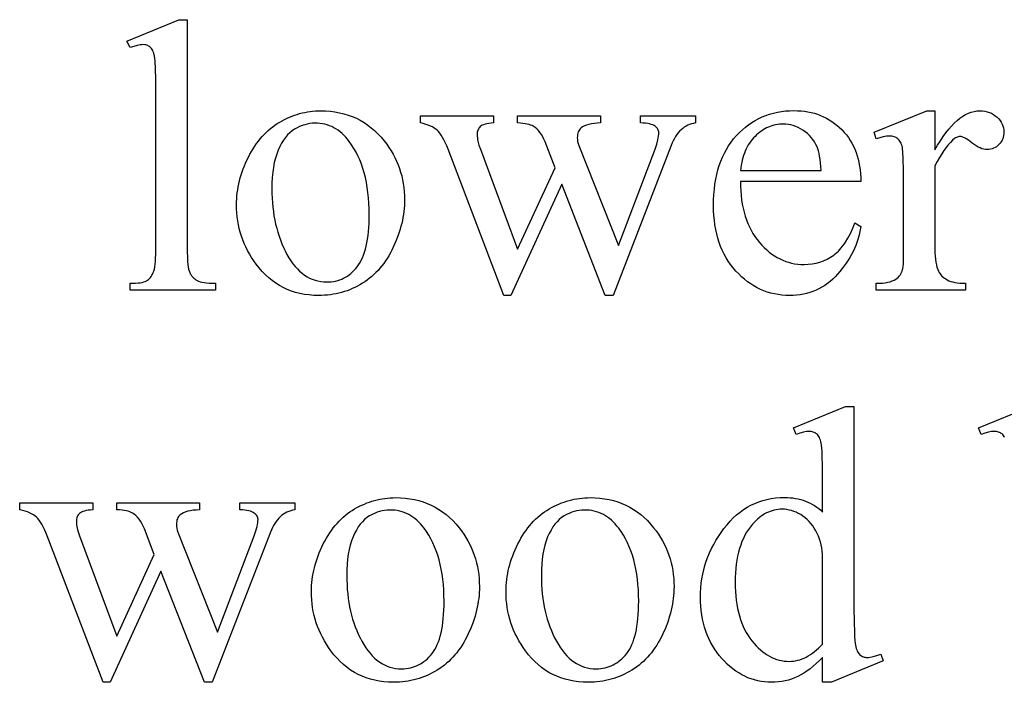
# Model space of a CAD drawing. Extents: x 2 to 220, y 0 to 66.
# Drawn here: x 144 to 148, y 61 to 64 of the extents above; entities that cross this region are included whole.
import ezdxf

# ---------------------------------------------------------------- set-up
doc = ezdxf.new("R2010")
doc.units = 0
doc.layers.get('0').update_dxf_attribs({"linetype": 'CONTINUOUS'})

msp = doc.modelspace()

# ---------------------------------------------------------------- linework, layer by layer
for points in [[(144.5443, 63.7999), (144.5443, 62.9634), (144.5448, 62.9363), (144.5455, 62.9246), (144.5464, 62.9141), (144.5476, 62.905), (144.5491, 62.897), (144.5508, 62.8903), (144.5529, 62.8849), (144.5552, 62.8802), (144.5577, 62.8758), (144.5606, 62.8717), (144.5638, 62.8679), (144.5673, 62.8644), (144.571, 62.8612), (144.575, 62.8583), (144.5794, 62.8556), (144.5843, 62.8533), (144.5903, 62.8512), (144.5972, 62.8495), (144.605, 62.8481), (144.6138, 62.847), (144.6236, 62.8463), (144.6344, 62.8458), (144.6462, 62.8456), (144.6462, 62.8208), (144.337, 62.8208), (144.337, 62.8456), (144.3474, 62.8458), (144.357, 62.8462), (144.3657, 62.8469), (144.3735, 62.8479), (144.3805, 62.8491), (144.3866, 62.8507), (144.3918, 62.8525), (144.3962, 62.8546), (144.4001, 62.857), (144.4037, 62.8598), (144.4071, 62.8629), (144.4103, 62.8665), (144.4133, 62.8703), (144.4161, 62.8746), (144.4187, 62.8792), (144.421, 62.8842), (144.4231, 62.8899), (144.4249, 62.8969), (144.4265, 62.905), (144.4277, 62.9143), (144.4287, 62.9248), (144.4294, 62.9365), (144.4298, 62.9493), (144.43, 62.9634), (144.43, 63.5362), (144.4297, 63.5844), (144.4288, 63.6224), (144.4273, 63.65), (144.4263, 63.66), (144.4251, 63.6674), (144.4224, 63.6786), (144.4207, 63.6835), (144.4189, 63.6879), (144.4168, 63.6919), (144.4146, 63.6953), (144.4122, 63.6983), (144.4097, 63.7008), (144.4069, 63.7029), (144.404, 63.7047), (144.4008, 63.7062), (144.3975, 63.7075), (144.394, 63.7084), (144.3904, 63.7091), (144.3825, 63.7097), (144.3778, 63.7095), (144.3729, 63.709), (144.3621, 63.707), (144.3502, 63.7035), (144.337, 63.6987), (144.3253, 63.7228), (144.5133, 63.7999)], [(145.0276, 63.4701), (145.0453, 63.4697), (145.0625, 63.4684), (145.0793, 63.4663), (145.0957, 63.4633), (145.1116, 63.4595), (145.1271, 63.4548), (145.1421, 63.4493), (145.1567, 63.4429), (145.1708, 63.4357), (145.1845, 63.4276), (145.1978, 63.4187), (145.2106, 63.4089), (145.223, 63.3983), (145.235, 63.3868), (145.2465, 63.3745), (145.2575, 63.3613), (145.2665, 63.3496), (145.2748, 63.3377), (145.2826, 63.3255), (145.2898, 63.3131), (145.2964, 63.3005), (145.3024, 63.2877), (145.3079, 63.2747), (145.3128, 63.2615), (145.3171, 63.248), (145.3209, 63.2344), (145.324, 63.2205), (145.3266, 63.2064), (145.3286, 63.1921), (145.3301, 63.1776), (145.3309, 63.1628), (145.3312, 63.1479), (145.3311, 63.1373), (145.3306, 63.1267), (145.3298, 63.1161), (145.3287, 63.1054), (145.3272, 63.0948), (145.3255, 63.0841), (145.3234, 63.0734), (145.3211, 63.0627), (145.3184, 63.052), (145.3153, 63.0412), (145.3084, 63.0197), (145.3001, 62.9981), (145.2906, 62.9764), (145.2854, 62.9658), (145.28, 62.9554), (145.2743, 62.9454), (145.2684, 62.9357), (145.2622, 62.9264), (145.2558, 62.9174), (145.2492, 62.9087), (145.2423, 62.9004), (145.2352, 62.8924), (145.2278, 62.8847), (145.2203, 62.8773), (145.2124, 62.8703), (145.2044, 62.8637), (145.196, 62.8573), (145.1875, 62.8513), (145.1787, 62.8456), (145.1697, 62.8403), (145.1606, 62.8353), (145.1514, 62.8307), (145.1421, 62.8264), (145.1326, 62.8224), (145.123, 62.8188), (145.1133, 62.8155), (145.1034, 62.8126), (145.0934, 62.81), (145.0833, 62.8078), (145.0731, 62.8059), (145.0627, 62.8043), (145.0522, 62.8031), (145.0416, 62.8023), (145.0309, 62.8017), (145.02, 62.8016), (145.0024, 62.802), (144.9853, 62.8033), (144.9686, 62.8056), (144.9524, 62.8087), (144.9367, 62.8127), (144.9214, 62.8175), (144.9065, 62.8233), (144.8921, 62.83), (144.8782, 62.8375), (144.8647, 62.8459), (144.8517, 62.8553), (144.8392, 62.8655), (144.8271, 62.8766), (144.8154, 62.8885), (144.8042, 62.9014), (144.7935, 62.9152), (144.7849, 62.9272), (144.7769, 62.9395), (144.7694, 62.9519), (144.7625, 62.9645), (144.7561, 62.9773), (144.7503, 62.9902), (144.745, 63.0034), (144.7403, 63.0167), (144.7362, 63.0302), (144.7326, 63.0439), (144.7295, 63.0578), (144.727, 63.0719), (144.7251, 63.0861), (144.7237, 63.1006), (144.7229, 63.1152), (144.7226, 63.13), (144.7227, 63.1408), (144.7233, 63.1517), (144.7241, 63.1625), (144.7253, 63.1733), (144.7268, 63.1841), (144.7286, 63.1949), (144.7308, 63.2057), (144.7333, 63.2165), (144.7362, 63.2273), (144.7394, 63.238), (144.7429, 63.2488), (144.7468, 63.2595), (144.751, 63.2703), (144.7555, 63.281), (144.7604, 63.2917), (144.7656, 63.3025), (144.7711, 63.313), (144.7768, 63.3232), (144.7827, 63.333), (144.7888, 63.3425), (144.7952, 63.3517), (144.8017, 63.3605), (144.8085, 63.3689), (144.8154, 63.377), (144.8226, 63.3847), (144.83, 63.3921), (144.8376, 63.3992), (144.8455, 63.4059), (144.8535, 63.4122), (144.8617, 63.4182), (144.8702, 63.4238), (144.8789, 63.4291), (144.8877, 63.4341), (144.8966, 63.4387), (144.9055, 63.4431), (144.9145, 63.4471), (144.9236, 63.4507), (144.9327, 63.4541), (144.9419, 63.4571), (144.9512, 63.4599), (144.9605, 63.4623), (144.9699, 63.4643), (144.9793, 63.4661), (144.9889, 63.4675), (144.9984, 63.4687), (145.0081, 63.4695), (145.0178, 63.4699)], [(146.5485, 63.214), (146.5487, 63.1967), (146.5494, 63.1798), (146.5507, 63.1634), (146.5525, 63.1475), (146.5549, 63.1321), (146.5578, 63.1172), (146.5612, 63.1027), (146.5652, 63.0887), (146.5697, 63.0751), (146.5748, 63.0621), (146.5804, 63.0495), (146.5866, 63.0374), (146.5933, 63.0257), (146.6005, 63.0146), (146.6083, 63.0039), (146.6167, 62.9937), (146.6254, 62.984), (146.6342, 62.9749), (146.6433, 62.9665), (146.6526, 62.9587), (146.662, 62.9515), (146.6717, 62.945), (146.6815, 62.9391), (146.6915, 62.9338), (146.7017, 62.9291), (146.7121, 62.925), (146.7227, 62.9216), (146.7335, 62.9188), (146.7444, 62.9166), (146.7556, 62.915), (146.7669, 62.9141), (146.7785, 62.9138), (146.7937, 62.9143), (146.8084, 62.9159), (146.8227, 62.9186), (146.8364, 62.9223), (146.8496, 62.9271), (146.8623, 62.933), (146.8745, 62.9399), (146.8862, 62.9479), (146.8919, 62.9523), (146.8974, 62.9572), (146.9029, 62.9624), (146.9082, 62.9679), (146.9134, 62.9739), (146.9185, 62.9803), (146.9234, 62.987), (146.9283, 62.9941), (146.9377, 63.0094), (146.9466, 63.0263), (146.955, 63.0447), (146.963, 63.0646), (146.9843, 63.0508), (146.9823, 63.0391), (146.9798, 63.0275), (146.977, 63.016), (146.9736, 63.0047), (146.9699, 62.9935), (146.9657, 62.9824), (146.9611, 62.9715), (146.9561, 62.9607), (146.9506, 62.95), (146.9447, 62.9395), (146.9384, 62.9291), (146.9316, 62.9188), (146.9245, 62.9087), (146.9168, 62.8987), (146.9088, 62.8888), (146.9003, 62.879), (146.8915, 62.8696), (146.8824, 62.8609), (146.873, 62.8527), (146.8634, 62.8451), (146.8534, 62.8382), (146.8432, 62.8318), (146.8327, 62.8261), (146.822, 62.8209), (146.811, 62.8164), (146.7997, 62.8125), (146.7881, 62.8091), (146.7763, 62.8064), (146.7641, 62.8043), (146.7517, 62.8028), (146.7391, 62.8019), (146.7261, 62.8016), (146.7121, 62.8019), (146.6982, 62.803), (146.6847, 62.8047), (146.6714, 62.8071), (146.6583, 62.8102), (146.6455, 62.814), (146.633, 62.8185), (146.6207, 62.8237), (146.6087, 62.8296), (146.5969, 62.8361), (146.5854, 62.8434), (146.5741, 62.8513), (146.5631, 62.86), (146.5524, 62.8693), (146.5419, 62.8793), (146.5316, 62.89), (146.5218, 62.9013), (146.5127, 62.9131), (146.5041, 62.9254), (146.4962, 62.9381), (146.489, 62.9513), (146.4823, 62.965), (146.4763, 62.9791), (146.4709, 62.9937), (146.4662, 63.0089), (146.4621, 63.0244), (146.4586, 63.0405), (146.4558, 63.057), (146.4536, 63.074), (146.452, 63.0915), (146.451, 63.1095), (146.4507, 63.1279), (146.451, 63.1479), (146.452, 63.1673), (146.4536, 63.1861), (146.4559, 63.2044), (146.4588, 63.2221), (146.4624, 63.2392), (146.4666, 63.2559), (146.4715, 63.2719), (146.477, 63.2874), (146.4831, 63.3023), (146.4899, 63.3167), (146.4974, 63.3305), (146.5055, 63.3438), (146.5142, 63.3565), (146.5236, 63.3687), (146.5337, 63.3803), (146.5442, 63.3912), (146.5551, 63.4015), (146.5663, 63.411), (146.5778, 63.4199), (146.5897, 63.428), (146.6019, 63.4354), (146.6144, 63.4421), (146.6272, 63.4482), (146.6404, 63.4535), (146.6539, 63.4581), (146.6678, 63.462), (146.682, 63.4651), (146.6965, 63.4676), (146.7113, 63.4694), (146.7265, 63.4704), (146.742, 63.4708), (146.7551, 63.4705), (146.7679, 63.4697), (146.7804, 63.4683), (146.7926, 63.4664), (146.8045, 63.464), (146.8162, 63.461), (146.8275, 63.4574), (146.8385, 63.4533), (146.8493, 63.4487), (146.8597, 63.4435), (146.8699, 63.4378), (146.8797, 63.4315), (146.8893, 63.4247), (146.8985, 63.4173), (146.9075, 63.4094), (146.9162, 63.4009), (146.9244, 63.392), (146.9321, 63.3827), (146.9393, 63.373), (146.946, 63.363), (146.9521, 63.3526), (146.9577, 63.3419), (146.9627, 63.3307), (146.9673, 63.3192), (146.9713, 63.3074), (146.9747, 63.2951), (146.9777, 63.2825), (146.9801, 63.2696), (146.9819, 63.2562), (146.9832, 63.2425), (146.984, 63.2284), (146.9843, 63.214)], [(147.2528, 63.4701), (147.2528, 63.3283), (147.2627, 63.3454), (147.2727, 63.3615), (147.2827, 63.3765), (147.2927, 63.3903), (147.3027, 63.4031), (147.3128, 63.4147), (147.3229, 63.4252), (147.333, 63.4346), (147.3432, 63.443), (147.3534, 63.4502), (147.3637, 63.4563), (147.3739, 63.4612), (147.3842, 63.4651), (147.3946, 63.4679), (147.4049, 63.4696), (147.4153, 63.4701), (147.4246, 63.4697), (147.4334, 63.4687), (147.4419, 63.4669), (147.4499, 63.4643), (147.4575, 63.4611), (147.4648, 63.4571), (147.4716, 63.4524), (147.478, 63.447), (147.4838, 63.4412), (147.4888, 63.4351), (147.4931, 63.4287), (147.4966, 63.4222), (147.4993, 63.4154), (147.5012, 63.4084), (147.5024, 63.4011), (147.5028, 63.3937), (147.5025, 63.3871), (147.5016, 63.3808), (147.5002, 63.3747), (147.4983, 63.3689), (147.4958, 63.3633), (147.4927, 63.3581), (147.4891, 63.353), (147.4849, 63.3482), (147.4803, 63.3439), (147.4755, 63.3401), (147.4705, 63.3369), (147.4652, 63.3343), (147.4598, 63.3323), (147.4541, 63.3308), (147.4483, 63.3299), (147.4422, 63.3297), (147.4361, 63.33), (147.4298, 63.3311), (147.4233, 63.333), (147.4166, 63.3356), (147.4098, 63.3389), (147.4027, 63.343), (147.3955, 63.3478), (147.3881, 63.3534), (147.3809, 63.359), (147.3741, 63.3638), (147.3678, 63.3679), (147.362, 63.3712), (147.3567, 63.3738), (147.3519, 63.3757), (147.3476, 63.3768), (147.3437, 63.3772), (147.3406, 63.3769), (147.3374, 63.3763), (147.3341, 63.3752), (147.3308, 63.3737), (147.3274, 63.3718), (147.324, 63.3694), (147.3169, 63.3634), (147.3091, 63.3558), (147.3012, 63.347), (147.2933, 63.3371), (147.2854, 63.326), (147.2773, 63.3138), (147.2692, 63.3005), (147.2611, 63.286), (147.2528, 63.2704), (147.2528, 62.9682), (147.253, 62.9555), (147.2536, 62.9436), (147.2547, 62.9325), (147.2561, 62.9222), (147.2579, 62.9127), (147.2602, 62.904), (147.2628, 62.8961), (147.2659, 62.889), (147.2684, 62.8845), (147.2712, 62.8801), (147.2746, 62.8759), (147.2783, 62.872), (147.2825, 62.8682), (147.2871, 62.8646), (147.2921, 62.8612), (147.2976, 62.858), (147.3036, 62.8551), (147.3102, 62.8526), (147.3174, 62.8505), (147.3253, 62.8487), (147.3338, 62.8474), (147.3429, 62.8464), (147.3526, 62.8458), (147.363, 62.8456), (147.363, 62.8208), (147.0401, 62.8208), (147.0401, 62.8456), (147.0517, 62.8459), (147.0626, 62.8466), (147.0727, 62.8478), (147.0821, 62.8494), (147.0906, 62.8515), (147.0984, 62.8542), (147.1054, 62.8572), (147.1117, 62.8608), (147.1158, 62.8637), (147.1196, 62.8671), (147.1231, 62.8709), (147.1263, 62.8751), (147.1292, 62.8797), (147.1317, 62.8847), (147.1339, 62.8901), (147.1358, 62.8959), (147.1366, 62.8995), (147.1373, 62.9045), (147.1384, 62.9184), (147.139, 62.9378), (147.1392, 62.9627), (147.1392, 63.2071), (147.1389, 63.2566), (147.1381, 63.295), (147.1367, 63.3222), (147.1358, 63.3316), (147.1348, 63.3383), (147.1335, 63.3433), (147.132, 63.348), (147.1303, 63.3524), (147.1284, 63.3564), (147.1262, 63.3601), (147.1238, 63.3634), (147.1211, 63.3663), (147.1182, 63.3689), (147.1151, 63.3712), (147.1118, 63.3731), (147.1084, 63.3748), (147.1047, 63.3761), (147.1009, 63.3772), (147.0969, 63.3779), (147.0927, 63.3784), (147.0883, 63.3785), (147.0829, 63.3784), (147.0773, 63.3779), (147.0656, 63.376), (147.0532, 63.3727), (147.0401, 63.3682), (147.0332, 63.393), (147.2239, 63.4701)], [(145.0062, 63.4254), (144.9971, 63.425), (144.988, 63.424), (144.9788, 63.4223), (144.9697, 63.4199), (144.9605, 63.4169), (144.9513, 63.4132), (144.9421, 63.4087), (144.9329, 63.4037), (144.9239, 63.3977), (144.9154, 63.3908), (144.9073, 63.3828), (144.8996, 63.3738), (144.8924, 63.3638), (144.8856, 63.3527), (144.8793, 63.3407), (144.8734, 63.3276), (144.868, 63.3135), (144.8634, 63.2985), (144.8595, 63.2824), (144.8563, 63.2654), (144.8538, 63.2475), (144.8521, 63.2286), (144.851, 63.2087), (144.8506, 63.1878), (144.8509, 63.1708), (144.8515, 63.154), (144.8526, 63.1375), (144.8541, 63.1213), (144.856, 63.1055), (144.8583, 63.0899), (144.8611, 63.0746), (144.8643, 63.0596), (144.868, 63.0449), (144.872, 63.0305), (144.8765, 63.0164), (144.8814, 63.0026), (144.8868, 62.9891), (144.8925, 62.9758), (144.8987, 62.9629), (144.9054, 62.9503), (144.9124, 62.9382), (144.9196, 62.9269), (144.9271, 62.9164), (144.9349, 62.9066), (144.943, 62.8976), (144.9513, 62.8894), (144.9599, 62.882), (144.9688, 62.8754), (144.978, 62.8696), (144.9874, 62.8645), (144.9971, 62.8602), (145.007, 62.8567), (145.0173, 62.854), (145.0278, 62.852), (145.0386, 62.8508), (145.0496, 62.8505), (145.0579, 62.8507), (145.0659, 62.8513), (145.0738, 62.8524), (145.0815, 62.8539), (145.0891, 62.8558), (145.0964, 62.8582), (145.1036, 62.861), (145.1106, 62.8642), (145.1173, 62.8679), (145.124, 62.872), (145.1304, 62.8765), (145.1366, 62.8814), (145.1427, 62.8868), (145.1486, 62.8926), (145.1543, 62.8989), (145.1598, 62.9055), (145.165, 62.9127), (145.1699, 62.9205), (145.1745, 62.929), (145.1788, 62.938), (145.1827, 62.9477), (145.1862, 62.958), (145.1894, 62.9689), (145.1923, 62.9804), (145.1949, 62.9926), (145.1971, 63.0053), (145.1989, 63.0187), (145.2004, 63.0327), (145.2016, 63.0473), (145.2025, 63.0625), (145.203, 63.0784), (145.2032, 63.0949), (145.2029, 63.1156), (145.202, 63.1358), (145.2006, 63.1554), (145.1986, 63.1744), (145.1961, 63.1929), (145.193, 63.2108), (145.1893, 63.2282), (145.1851, 63.245), (145.1803, 63.2612), (145.1749, 63.2769), (145.169, 63.292), (145.1625, 63.3066), (145.1554, 63.3206), (145.1478, 63.334), (145.1396, 63.3469), (145.1309, 63.3593), (145.1246, 63.3673), (145.1182, 63.3747), (145.1116, 63.3817), (145.1047, 63.3882), (145.0977, 63.3941), (145.0904, 63.3995), (145.0829, 63.4044), (145.0753, 63.4088), (145.0674, 63.4127), (145.0593, 63.4161), (145.051, 63.4189), (145.0424, 63.4212), (145.0337, 63.423), (145.0248, 63.4243), (145.0156, 63.4251)], [(145.3891, 63.4515), (145.6534, 63.4515), (145.6534, 63.426), (145.6447, 63.4252), (145.6368, 63.4242), (145.6296, 63.4229), (145.6232, 63.4214), (145.6176, 63.4196), (145.6128, 63.4177), (145.6088, 63.4154), (145.6056, 63.413), (145.6029, 63.4102), (145.6006, 63.4072), (145.5987, 63.404), (145.5971, 63.4004), (145.5958, 63.3966), (145.5949, 63.3924), (145.5944, 63.388), (145.5942, 63.3834), (145.5944, 63.3779), (145.595, 63.3721), (145.5959, 63.3661), (145.5972, 63.3598), (145.6008, 63.3463), (145.6059, 63.3317), (145.7409, 62.9689), (145.8765, 63.2642), (145.8407, 63.3572), (145.8364, 63.3671), (145.8318, 63.3763), (145.8269, 63.3846), (145.8216, 63.3921), (145.816, 63.3989), (145.8101, 63.4048), (145.8039, 63.41), (145.7973, 63.4143), (145.7931, 63.4166), (145.7881, 63.4187), (145.7823, 63.4205), (145.7756, 63.4221), (145.7682, 63.4234), (145.7599, 63.4245), (145.7508, 63.4254), (145.7409, 63.426), (145.7409, 63.4515), (146.0411, 63.4515), (146.0411, 63.426), (146.0291, 63.4253), (146.0181, 63.4241), (146.008, 63.4226), (145.9987, 63.4205), (145.9904, 63.4181), (145.983, 63.4152), (145.9765, 63.4119), (145.9708, 63.4081), (145.9676, 63.4052), (145.9648, 63.4018), (145.9624, 63.398), (145.9605, 63.3939), (145.959, 63.3893), (145.9579, 63.3843), (145.9573, 63.3788), (145.9571, 63.373), (145.9574, 63.3661), (145.9584, 63.3591), (145.9602, 63.352), (145.9626, 63.3448), (146.1058, 62.9826), (146.2387, 63.3317), (146.2447, 63.3494), (146.249, 63.3651), (146.2505, 63.3723), (146.2516, 63.379), (146.2522, 63.3852), (146.2524, 63.3909), (146.2522, 63.3942), (146.2516, 63.3973), (146.2505, 63.4004), (146.2491, 63.4033), (146.2472, 63.4062), (146.2449, 63.409), (146.2422, 63.4117), (146.239, 63.4143), (146.2352, 63.4168), (146.2307, 63.4189), (146.2253, 63.4208), (146.2191, 63.4224), (146.2121, 63.4238), (146.2043, 63.4248), (146.1957, 63.4256), (146.1863, 63.426), (146.1863, 63.4515), (146.3853, 63.4515), (146.3853, 63.426), (146.378, 63.4247), (146.3708, 63.4228), (146.364, 63.4205), (146.3573, 63.4176), (146.351, 63.4143), (146.3448, 63.4104), (146.339, 63.4061), (146.3333, 63.4013), (146.3279, 63.3959), (146.3228, 63.3901), (146.3179, 63.3838), (146.3133, 63.377), (146.3089, 63.3697), (146.3047, 63.3619), (146.3008, 63.3536), (146.2972, 63.3448), (146.0865, 62.8016), (146.0583, 62.8016), (145.9006, 63.2043), (145.7168, 62.8016), (145.6913, 62.8016), (145.4889, 63.3317), (145.4839, 63.3438), (145.4789, 63.3548), (145.474, 63.3648), (145.4691, 63.3738), (145.4642, 63.3818), (145.4593, 63.3887), (145.4545, 63.3946), (145.4496, 63.3995), (145.4445, 63.4038), (145.4386, 63.4078), (145.4321, 63.4115), (145.4249, 63.4149), (145.4169, 63.4181), (145.4083, 63.421), (145.399, 63.4237), (145.3891, 63.426)], [(146.5485, 63.2539), (146.8404, 63.2539), (146.8394, 63.2685), (146.8382, 63.282), (146.8368, 63.2943), (146.8351, 63.3056), (146.8332, 63.3157), (146.831, 63.3247), (146.8286, 63.3325), (146.826, 63.3393), (146.8214, 63.3487), (146.8163, 63.3575), (146.8107, 63.3659), (146.8045, 63.3737), (146.7979, 63.381), (146.7907, 63.3878), (146.7829, 63.3941), (146.7747, 63.3999), (146.7661, 63.405), (146.7574, 63.4095), (146.7487, 63.4133), (146.7398, 63.4164), (146.7309, 63.4188), (146.7218, 63.4205), (146.7127, 63.4216), (146.7034, 63.4219), (146.6963, 63.4217), (146.6893, 63.4212), (146.6824, 63.4203), (146.6756, 63.4191), (146.6689, 63.4176), (146.6622, 63.4157), (146.6557, 63.4134), (146.6493, 63.4108), (146.6429, 63.4079), (146.6367, 63.4046), (146.6305, 63.4009), (146.6245, 63.3969), (146.6185, 63.3926), (146.6126, 63.3879), (146.6068, 63.3829), (146.6012, 63.3775), (146.5957, 63.3718), (146.5905, 63.3659), (146.5856, 63.3596), (146.581, 63.3531), (146.5766, 63.3464), (146.5726, 63.3393), (146.5689, 63.332), (146.5654, 63.3244), (146.5623, 63.3165), (146.5594, 63.3084), (146.5569, 63.3), (146.5546, 63.2913), (146.5527, 63.2824), (146.551, 63.2732), (146.5496, 63.2637)], [(146.8459, 61.4913), (146.8344, 61.4797), (146.823, 61.4689), (146.8116, 61.459), (146.8003, 61.4499), (146.7891, 61.4417), (146.7779, 61.4343), (146.7668, 61.4278), (146.7557, 61.4222), (146.7446, 61.4172), (146.7333, 61.413), (146.7217, 61.4094), (146.7099, 61.4064), (146.698, 61.4041), (146.6858, 61.4025), (146.6733, 61.4015), (146.6607, 61.4012), (146.6479, 61.4015), (146.6353, 61.4025), (146.6229, 61.4042), (146.6107, 61.4066), (146.5987, 61.4096), (146.5869, 61.4133), (146.5754, 61.4177), (146.564, 61.4228), (146.5528, 61.4285), (146.5418, 61.4349), (146.5311, 61.442), (146.5205, 61.4498), (146.5102, 61.4582), (146.5, 61.4673), (146.4901, 61.4771), (146.4803, 61.4876), (146.471, 61.4986), (146.4623, 61.5099), (146.4541, 61.5217), (146.4466, 61.5338), (146.4397, 61.5464), (146.4333, 61.5593), (146.4276, 61.5726), (146.4225, 61.5863), (146.418, 61.6003), (146.4141, 61.6148), (146.4107, 61.6296), (146.408, 61.6449), (146.4059, 61.6605), (146.4044, 61.6765), (146.4035, 61.6928), (146.4032, 61.7096), (146.4036, 61.7265), (146.4046, 61.7431), (146.4062, 61.7597), (146.4086, 61.776), (146.4116, 61.7921), (146.4152, 61.8081), (146.4196, 61.8239), (146.4246, 61.8395), (146.4302, 61.8549), (146.4366, 61.8701), (146.4436, 61.8852), (146.4512, 61.9001), (146.4596, 61.9148), (146.4686, 61.9293), (146.4783, 61.9436), (146.4886, 61.9578), (146.4995, 61.9714), (146.5107, 61.9842), (146.5223, 61.9961), (146.5343, 62.0071), (146.5467, 62.0172), (146.5595, 62.0264), (146.5727, 62.0348), (146.5862, 62.0422), (146.6001, 62.0488), (146.6144, 62.0545), (146.6291, 62.0594), (146.6442, 62.0633), (146.6596, 62.0664), (146.6754, 62.0686), (146.6916, 62.0699), (146.7082, 62.0704), (146.7185, 62.0702), (146.7286, 62.0695), (146.7384, 62.0685), (146.7481, 62.0671), (146.7575, 62.0652), (146.7666, 62.0629), (146.7756, 62.0602), (146.7843, 62.0571), (146.7928, 62.0536), (146.8011, 62.0497), (146.8091, 62.0453), (146.8169, 62.0406), (146.8245, 62.0354), (146.8319, 62.0298), (146.839, 62.0238), (146.8459, 62.0174), (146.8459, 62.1337), (146.8456, 62.1826), (146.8446, 62.221), (146.8439, 62.2363), (146.843, 62.249), (146.842, 62.2591), (146.8408, 62.2666), (146.8394, 62.2725), (146.8378, 62.278), (146.8361, 62.283), (146.8341, 62.2874), (146.832, 62.2914), (146.8297, 62.2949), (146.8272, 62.2979), (146.8246, 62.3003), (146.8217, 62.3024), (146.8187, 62.3043), (146.8155, 62.3058), (146.8122, 62.3071), (146.8087, 62.308), (146.805, 62.3087), (146.797, 62.3093), (146.7924, 62.3091), (146.7874, 62.3086), (146.7762, 62.3065), (146.7636, 62.3031), (146.7495, 62.2983), (146.7406, 62.3224), (146.9285, 62.3995), (146.9595, 62.3995), (146.9595, 61.6704), (146.9599, 61.6203), (146.9608, 61.5811), (146.9615, 61.5655), (146.9624, 61.5527), (146.9635, 61.5425), (146.9647, 61.5351), (146.9661, 61.5292), (146.9677, 61.5238), (146.9694, 61.5188), (146.9714, 61.5143), (146.9736, 61.5103), (146.9759, 61.5067), (146.9785, 61.5036), (146.9812, 61.501), (146.9841, 61.4987), (146.9871, 61.4968), (146.9903, 61.4951), (146.9935, 61.4938), (146.9969, 61.4927), (147.0004, 61.4919), (147.004, 61.4915), (147.0077, 61.4913), (147.0126, 61.4915), (147.0178, 61.4921), (147.0294, 61.4943), (147.0426, 61.4979), (147.0573, 61.503), (147.0649, 61.479), (146.8776, 61.4012), (146.8459, 61.4012)], [(145.2989, 62.0697), (145.3165, 62.0693), (145.3338, 62.068), (145.3506, 62.0659), (145.3669, 62.0629), (145.3828, 62.0591), (145.3983, 62.0544), (145.4134, 62.0489), (145.428, 62.0425), (145.4421, 62.0353), (145.4558, 62.0272), (145.4691, 62.0183), (145.4819, 62.0085), (145.4943, 61.9979), (145.5062, 61.9864), (145.5178, 61.9741), (145.5288, 61.9609), (145.5377, 61.9492), (145.5461, 61.9372), (145.5539, 61.9251), (145.561, 61.9127), (145.5677, 61.9001), (145.5737, 61.8873), (145.5792, 61.8743), (145.5841, 61.8611), (145.5884, 61.8476), (145.5921, 61.834), (145.5953, 61.8201), (145.5979, 61.806), (145.5999, 61.7917), (145.6013, 61.7772), (145.6022, 61.7624), (145.6025, 61.7475), (145.6023, 61.7369), (145.6019, 61.7263), (145.6011, 61.7156), (145.5999, 61.705), (145.5985, 61.6943), (145.5968, 61.6837), (145.5947, 61.673), (145.5923, 61.6623), (145.5896, 61.6515), (145.5866, 61.6408), (145.5796, 61.6193), (145.5714, 61.5977), (145.5619, 61.576), (145.5567, 61.5654), (145.5512, 61.555), (145.5456, 61.545), (145.5396, 61.5353), (145.5335, 61.526), (145.5271, 61.517), (145.5205, 61.5083), (145.5136, 61.5), (145.5065, 61.4919), (145.4991, 61.4843), (145.4915, 61.4769), (145.4837, 61.4699), (145.4756, 61.4632), (145.4673, 61.4569), (145.4588, 61.4509), (145.45, 61.4452), (145.441, 61.4399), (145.4319, 61.4349), (145.4227, 61.4302), (145.4133, 61.4259), (145.4039, 61.422), (145.3943, 61.4184), (145.3845, 61.4151), (145.3747, 61.4122), (145.3647, 61.4096), (145.3546, 61.4073), (145.3444, 61.4055), (145.334, 61.4039), (145.3235, 61.4027), (145.3129, 61.4018), (145.3021, 61.4013), (145.2913, 61.4012), (145.2737, 61.4016), (145.2566, 61.4029), (145.2399, 61.4051), (145.2237, 61.4083), (145.2079, 61.4122), (145.1926, 61.4171), (145.1778, 61.4229), (145.1634, 61.4296), (145.1495, 61.4371), (145.136, 61.4455), (145.123, 61.4548), (145.1104, 61.4651), (145.0983, 61.4761), (145.0867, 61.4881), (145.0755, 61.501), (145.0648, 61.5148), (145.0562, 61.5268), (145.0481, 61.539), (145.0407, 61.5515), (145.0337, 61.5641), (145.0274, 61.5769), (145.0216, 61.5898), (145.0163, 61.603), (145.0116, 61.6163), (145.0074, 61.6298), (145.0038, 61.6435), (145.0008, 61.6574), (144.9983, 61.6715), (144.9963, 61.6857), (144.995, 61.7002), (144.9941, 61.7148), (144.9938, 61.7296), (144.994, 61.7404), (144.9945, 61.7512), (144.9954, 61.7621), (144.9965, 61.7729), (144.9981, 61.7837), (144.9999, 61.7945), (145.0021, 61.8053), (145.0046, 61.8161), (145.0075, 61.8268), (145.0107, 61.8376), (145.0142, 61.8484), (145.0181, 61.8591), (145.0223, 61.8699), (145.0268, 61.8806), (145.0317, 61.8913), (145.0369, 61.902), (145.0424, 61.9126), (145.0481, 61.9228), (145.054, 61.9326), (145.0601, 61.9421), (145.0664, 61.9512), (145.073, 61.96), (145.0797, 61.9685), (145.0867, 61.9766), (145.0939, 61.9843), (145.1013, 61.9917), (145.1089, 61.9987), (145.1167, 62.0054), (145.1248, 62.0118), (145.133, 62.0178), (145.1415, 62.0234), (145.1501, 62.0287), (145.1589, 62.0337), (145.1678, 62.0383), (145.1768, 62.0426), (145.1858, 62.0466), (145.1948, 62.0503), (145.204, 62.0537), (145.2132, 62.0567), (145.2224, 62.0594), (145.2318, 62.0618), (145.2412, 62.0639), (145.2506, 62.0657), (145.2601, 62.0671), (145.2697, 62.0682), (145.2794, 62.069), (145.2891, 62.0695)], [(146.0039, 62.0697), (146.0216, 62.0693), (146.0388, 62.068), (146.0556, 62.0659), (146.072, 62.0629), (146.0879, 62.0591), (146.1034, 62.0544), (146.1184, 62.0489), (146.133, 62.0425), (146.1471, 62.0353), (146.1608, 62.0272), (146.1741, 62.0183), (146.1869, 62.0085), (146.1993, 61.9979), (146.2113, 61.9864), (146.2228, 61.9741), (146.2338, 61.9609), (146.2428, 61.9492), (146.2511, 61.9372), (146.2589, 61.9251), (146.2661, 61.9127), (146.2727, 61.9001), (146.2787, 61.8873), (146.2842, 61.8743), (146.2891, 61.8611), (146.2934, 61.8476), (146.2972, 61.834), (146.3003, 61.8201), (146.3029, 61.806), (146.3049, 61.7917), (146.3064, 61.7772), (146.3072, 61.7624), (146.3075, 61.7475), (146.3074, 61.7369), (146.3069, 61.7263), (146.3061, 61.7156), (146.305, 61.705), (146.3035, 61.6943), (146.3018, 61.6837), (146.2997, 61.673), (146.2974, 61.6623), (146.2947, 61.6515), (146.2916, 61.6408), (146.2847, 61.6193), (146.2764, 61.5977), (146.2669, 61.576), (146.2617, 61.5654), (146.2563, 61.555), (146.2506, 61.545), (146.2447, 61.5353), (146.2385, 61.526), (146.2321, 61.517), (146.2255, 61.5083), (146.2186, 61.5), (146.2115, 61.4919), (146.2041, 61.4843), (146.1966, 61.4769), (146.1887, 61.4699), (146.1807, 61.4632), (146.1723, 61.4569), (146.1638, 61.4509), (146.155, 61.4452), (146.146, 61.4399), (146.1369, 61.4349), (146.1277, 61.4302), (146.1184, 61.4259), (146.1089, 61.422), (146.0993, 61.4184), (146.0896, 61.4151), (146.0797, 61.4122), (146.0697, 61.4096), (146.0596, 61.4073), (146.0494, 61.4055), (146.039, 61.4039), (146.0285, 61.4027), (146.0179, 61.4018), (146.0072, 61.4013), (145.9963, 61.4012), (145.9787, 61.4016), (145.9616, 61.4029), (145.9449, 61.4051), (145.9287, 61.4083), (145.913, 61.4122), (145.8977, 61.4171), (145.8828, 61.4229), (145.8684, 61.4296), (145.8545, 61.4371), (145.841, 61.4455), (145.828, 61.4548), (145.8154, 61.4651), (145.8033, 61.4761), (145.7917, 61.4881), (145.7805, 61.501), (145.7698, 61.5148), (145.7612, 61.5268), (145.7532, 61.539), (145.7457, 61.5515), (145.7388, 61.5641), (145.7324, 61.5769), (145.7266, 61.5898), (145.7213, 61.603), (145.7166, 61.6163), (145.7125, 61.6298), (145.7088, 61.6435), (145.7058, 61.6574), (145.7033, 61.6715), (145.7014, 61.6857), (145.7, 61.7002), (145.6992, 61.7148), (145.6989, 61.7296), (145.699, 61.7404), (145.6995, 61.7512), (145.7004, 61.7621), (145.7016, 61.7729), (145.7031, 61.7837), (145.7049, 61.7945), (145.7071, 61.8053), (145.7096, 61.8161), (145.7125, 61.8268), (145.7157, 61.8376), (145.7192, 61.8484), (145.7231, 61.8591), (145.7273, 61.8699), (145.7318, 61.8806), (145.7367, 61.8913), (145.7419, 61.902), (145.7474, 61.9126), (145.7531, 61.9228), (145.759, 61.9326), (145.7651, 61.9421), (145.7715, 61.9512), (145.778, 61.96), (145.7848, 61.9685), (145.7917, 61.9766), (145.7989, 61.9843), (145.8063, 61.9917), (145.8139, 61.9987), (145.8218, 62.0054), (145.8298, 62.0118), (145.838, 62.0178), (145.8465, 62.0234), (145.8552, 62.0287), (145.864, 62.0337), (145.8729, 62.0383), (145.8818, 62.0426), (145.8908, 62.0466), (145.8999, 62.0503), (145.909, 62.0537), (145.9182, 62.0567), (145.9275, 62.0594), (145.9368, 62.0618), (145.9462, 62.0639), (145.9556, 62.0657), (145.9652, 62.0671), (145.9747, 62.0682), (145.9844, 62.069), (145.9941, 62.0695)], [(143.937, 62.0511), (144.2014, 62.0511), (144.2014, 62.0256), (144.1927, 62.0248), (144.1847, 62.0238), (144.1775, 62.0225), (144.1712, 62.021), (144.1656, 62.0192), (144.1608, 62.0172), (144.1568, 62.015), (144.1535, 62.0125), (144.1509, 62.0098), (144.1486, 62.0068), (144.1466, 62.0035), (144.145, 62), (144.1438, 61.9961), (144.1429, 61.992), (144.1423, 61.9876), (144.1422, 61.9829), (144.1424, 61.9775), (144.1429, 61.9717), (144.1438, 61.9657), (144.1451, 61.9594), (144.1488, 61.9459), (144.1539, 61.9313), (144.2888, 61.5685), (144.4245, 61.8638), (144.3887, 61.9568), (144.3844, 61.9667), (144.3797, 61.9758), (144.3748, 61.9842), (144.3695, 61.9917), (144.364, 61.9985), (144.3581, 62.0044), (144.3518, 62.0096), (144.3453, 62.0139), (144.3411, 62.0162), (144.3361, 62.0183), (144.3302, 62.0201), (144.3236, 62.0217), (144.3161, 62.023), (144.3078, 62.0241), (144.2987, 62.025), (144.2888, 62.0256), (144.2888, 62.0511), (144.589, 62.0511), (144.589, 62.0256), (144.5771, 62.0249), (144.566, 62.0237), (144.5559, 62.0221), (144.5467, 62.0201), (144.5383, 62.0177), (144.5309, 62.0148), (144.5244, 62.0115), (144.5188, 62.0077), (144.5156, 62.0048), (144.5128, 62.0014), (144.5104, 61.9976), (144.5085, 61.9934), (144.5069, 61.9888), (144.5059, 61.9838), (144.5052, 61.9784), (144.505, 61.9726), (144.5054, 61.9657), (144.5064, 61.9587), (144.5081, 61.9516), (144.5105, 61.9444), (144.6537, 61.5822), (144.7866, 61.9313), (144.7926, 61.9489), (144.7969, 61.9647), (144.7984, 61.9719), (144.7995, 61.9785), (144.8002, 61.9848), (144.8004, 61.9905), (144.8002, 61.9937), (144.7995, 61.9969), (144.7985, 61.9999), (144.797, 62.0029), (144.7951, 62.0058), (144.7928, 62.0086), (144.7901, 62.0113), (144.787, 62.0139), (144.7832, 62.0164), (144.7786, 62.0185), (144.7733, 62.0204), (144.7671, 62.022), (144.7601, 62.0233), (144.7523, 62.0244), (144.7437, 62.0251), (144.7343, 62.0256), (144.7343, 62.0511), (144.9333, 62.0511), (144.9333, 62.0256), (144.9259, 62.0243), (144.9188, 62.0224), (144.9119, 62.02), (144.9053, 62.0172), (144.8989, 62.0138), (144.8928, 62.01), (144.8869, 62.0057), (144.8813, 62.0008), (144.8759, 61.9955), (144.8708, 61.9897), (144.8659, 61.9834), (144.8612, 61.9766), (144.8568, 61.9693), (144.8527, 61.9615), (144.8488, 61.9532), (144.8451, 61.9444), (144.6344, 61.4012), (144.6062, 61.4012), (144.4486, 61.8039), (144.2647, 61.4012), (144.2392, 61.4012), (144.0368, 61.9313), (144.0318, 61.9434), (144.0269, 61.9544), (144.022, 61.9644), (144.017, 61.9734), (144.0121, 61.9814), (144.0073, 61.9883), (144.0024, 61.9942), (143.9976, 61.9991), (143.9924, 62.0034), (143.9866, 62.0074), (143.98, 62.0111), (143.9728, 62.0145), (143.9649, 62.0177), (143.9563, 62.0206), (143.947, 62.0233), (143.937, 62.0256)], [(145.2775, 62.0249), (145.2684, 62.0246), (145.2592, 62.0236), (145.2501, 62.0219), (145.2409, 62.0195), (145.2318, 62.0165), (145.2226, 62.0127), (145.2134, 62.0083), (145.2042, 62.0032), (145.1952, 61.9973), (145.1867, 61.9904), (145.1785, 61.9824), (145.1709, 61.9734), (145.1637, 61.9634), (145.1569, 61.9523), (145.1505, 61.9403), (145.1446, 61.9272), (145.1393, 61.9131), (145.1347, 61.898), (145.1308, 61.882), (145.1276, 61.865), (145.1251, 61.8471), (145.1233, 61.8282), (145.1223, 61.8083), (145.1219, 61.7874), (145.1221, 61.7703), (145.1228, 61.7536), (145.1238, 61.7371), (145.1253, 61.7209), (145.1273, 61.705), (145.1296, 61.6895), (145.1324, 61.6742), (145.1356, 61.6592), (145.1392, 61.6445), (145.1433, 61.6301), (145.1478, 61.616), (145.1527, 61.6022), (145.158, 61.5886), (145.1638, 61.5754), (145.17, 61.5625), (145.1766, 61.5499), (145.1836, 61.5378), (145.1909, 61.5265), (145.1984, 61.5159), (145.2062, 61.5062), (145.2143, 61.4972), (145.2226, 61.489), (145.2312, 61.4816), (145.2401, 61.475), (145.2492, 61.4691), (145.2586, 61.4641), (145.2683, 61.4598), (145.2783, 61.4563), (145.2885, 61.4535), (145.2991, 61.4516), (145.3098, 61.4504), (145.3209, 61.45), (145.3291, 61.4503), (145.3372, 61.4509), (145.3451, 61.452), (145.3528, 61.4535), (145.3603, 61.4554), (145.3677, 61.4578), (145.3748, 61.4606), (145.3818, 61.4638), (145.3886, 61.4675), (145.3952, 61.4716), (145.4017, 61.4761), (145.4079, 61.481), (145.414, 61.4864), (145.4198, 61.4922), (145.4255, 61.4984), (145.431, 61.5051), (145.4363, 61.5123), (145.4412, 61.5201), (145.4458, 61.5286), (145.45, 61.5376), (145.4539, 61.5473), (145.4575, 61.5576), (145.4607, 61.5685), (145.4636, 61.58), (145.4661, 61.5921), (145.4683, 61.6049), (145.4702, 61.6183), (145.4717, 61.6323), (145.4729, 61.6469), (145.4737, 61.6621), (145.4743, 61.678), (145.4744, 61.6945), (145.4741, 61.7152), (145.4733, 61.7353), (145.4719, 61.7549), (145.4699, 61.774), (145.4674, 61.7925), (145.4643, 61.8104), (145.4606, 61.8277), (145.4564, 61.8445), (145.4516, 61.8608), (145.4462, 61.8765), (145.4403, 61.8916), (145.4338, 61.9062), (145.4267, 61.9202), (145.4191, 61.9336), (145.4109, 61.9465), (145.4021, 61.9588), (145.3959, 61.9668), (145.3895, 61.9743), (145.3829, 61.9813), (145.376, 61.9878), (145.369, 61.9937), (145.3617, 61.9991), (145.3542, 62.004), (145.3465, 62.0084), (145.3386, 62.0123), (145.3305, 62.0156), (145.3222, 62.0185), (145.3137, 62.0208), (145.305, 62.0226), (145.296, 62.0239), (145.2869, 62.0247)], [(145.9825, 62.0249), (145.9734, 62.0246), (145.9643, 62.0236), (145.9551, 62.0219), (145.946, 62.0195), (145.9368, 62.0165), (145.9276, 62.0127), (145.9184, 62.0083), (145.9092, 62.0032), (145.9002, 61.9973), (145.8917, 61.9904), (145.8836, 61.9824), (145.8759, 61.9734), (145.8687, 61.9634), (145.8619, 61.9523), (145.8556, 61.9403), (145.8497, 61.9272), (145.8443, 61.9131), (145.8397, 61.898), (145.8358, 61.882), (145.8326, 61.865), (145.8301, 61.8471), (145.8284, 61.8282), (145.8273, 61.8083), (145.8269, 61.7874), (145.8272, 61.7703), (145.8278, 61.7536), (145.8289, 61.7371), (145.8304, 61.7209), (145.8323, 61.705), (145.8346, 61.6895), (145.8374, 61.6742), (145.8406, 61.6592), (145.8443, 61.6445), (145.8483, 61.6301), (145.8528, 61.616), (145.8577, 61.6022), (145.8631, 61.5886), (145.8688, 61.5754), (145.875, 61.5625), (145.8817, 61.5499), (145.8887, 61.5378), (145.8959, 61.5265), (145.9034, 61.5159), (145.9112, 61.5062), (145.9193, 61.4972), (145.9276, 61.489), (145.9362, 61.4816), (145.9451, 61.475), (145.9543, 61.4691), (145.9637, 61.4641), (145.9734, 61.4598), (145.9833, 61.4563), (145.9936, 61.4535), (146.0041, 61.4516), (146.0149, 61.4504), (146.0259, 61.45), (146.0342, 61.4503), (146.0422, 61.4509), (146.0501, 61.452), (146.0578, 61.4535), (146.0654, 61.4554), (146.0727, 61.4578), (146.0799, 61.4606), (146.0868, 61.4638), (146.0936, 61.4675), (146.1003, 61.4716), (146.1067, 61.4761), (146.1129, 61.481), (146.119, 61.4864), (146.1249, 61.4922), (146.1306, 61.4984), (146.1361, 61.5051), (146.1413, 61.5123), (146.1462, 61.5201), (146.1508, 61.5286), (146.1551, 61.5376), (146.159, 61.5473), (146.1625, 61.5576), (146.1657, 61.5685), (146.1686, 61.58), (146.1712, 61.5921), (146.1734, 61.6049), (146.1752, 61.6183), (146.1767, 61.6323), (146.1779, 61.6469), (146.1788, 61.6621), (146.1793, 61.678), (146.1795, 61.6945), (146.1792, 61.7152), (146.1783, 61.7353), (146.1769, 61.7549), (146.1749, 61.774), (146.1724, 61.7925), (146.1693, 61.8104), (146.1656, 61.8277), (146.1614, 61.8445), (146.1566, 61.8608), (146.1512, 61.8765), (146.1453, 61.8916), (146.1388, 61.9062), (146.1317, 61.9202), (146.1241, 61.9336), (146.1159, 61.9465), (146.1072, 61.9588), (146.1009, 61.9668), (146.0945, 61.9743), (146.0879, 61.9813), (146.081, 61.9878), (146.074, 61.9937), (146.0667, 61.9991), (146.0592, 62.004), (146.0516, 62.0084), (146.0437, 62.0123), (146.0356, 62.0156), (146.0273, 62.0185), (146.0187, 62.0208), (146.01, 62.0226), (146.0011, 62.0239), (145.9919, 62.0247)], [(146.8459, 61.5395), (146.8459, 61.8645), (146.8446, 61.8761), (146.8428, 61.8874), (146.8405, 61.8985), (146.8377, 61.9093), (146.8343, 61.9198), (146.8304, 61.9301), (146.826, 61.9401), (146.8211, 61.9499), (146.8158, 61.9592), (146.81, 61.968), (146.8038, 61.9761), (146.7971, 61.9837), (146.7901, 61.9907), (146.7826, 61.9971), (146.7747, 62.0029), (146.7664, 62.0081), (146.7579, 62.0127), (146.7495, 62.0167), (146.7411, 62.02), (146.7328, 62.0228), (146.7245, 62.0249), (146.7162, 62.0265), (146.7081, 62.0274), (146.7, 62.0277), (146.6924, 62.0275), (146.685, 62.0268), (146.6777, 62.0258), (146.6705, 62.0243), (146.6634, 62.0224), (146.6564, 62.02), (146.6495, 62.0173), (146.6426, 62.0141), (146.6359, 62.0105), (146.6293, 62.0064), (146.6228, 62.002), (146.6164, 61.9971), (146.6101, 61.9918), (146.6039, 61.986), (146.5979, 61.9799), (146.5919, 61.9733), (146.5843, 61.9641), (146.5772, 61.9544), (146.5706, 61.9441), (146.5645, 61.9334), (146.5588, 61.9221), (146.5537, 61.9103), (146.549, 61.898), (146.5449, 61.8852), (146.5412, 61.8718), (146.538, 61.858), (146.5353, 61.8436), (146.5331, 61.8287), (146.5314, 61.8133), (146.5302, 61.7974), (146.5295, 61.7809), (146.5292, 61.764), (146.5294, 61.7469), (146.5302, 61.7302), (146.5313, 61.7141), (146.533, 61.6985), (146.5351, 61.6834), (146.5377, 61.6688), (146.5408, 61.6548), (146.5444, 61.6412), (146.5484, 61.6281), (146.5529, 61.6156), (146.5579, 61.6035), (146.5633, 61.592), (146.5692, 61.5809), (146.5756, 61.5704), (146.5825, 61.5604), (146.5898, 61.5509), (146.5974, 61.5419), (146.6052, 61.5336), (146.613, 61.5257), (146.621, 61.5185), (146.629, 61.5119), (146.6372, 61.5058), (146.6455, 61.5003), (146.6538, 61.4954), (146.6623, 61.4911), (146.6709, 61.4873), (146.6796, 61.4841), (146.6884, 61.4815), (146.6973, 61.4795), (146.7064, 61.478), (146.7155, 61.4772), (146.7247, 61.4769), (146.7326, 61.4771), (146.7403, 61.4779), (146.7481, 61.4791), (146.7558, 61.4808), (146.7635, 61.483), (146.7712, 61.4857), (146.7788, 61.4889), (146.7864, 61.4926), (146.7939, 61.4967), (146.8015, 61.5014), (146.8089, 61.5065), (146.8164, 61.5121), (146.8238, 61.5182), (146.8312, 61.5249), (146.8386, 61.532)]]:
    msp.add_lwpolyline(points, close=True)
msp.add_lwpolyline([(147.5054, 62.2874), (147.5033, 62.2914), (147.501, 62.2949), (147.4985, 62.2979), (147.4959, 62.3003), (147.493, 62.3024), (147.49, 62.3043), (147.4868, 62.3058), (147.4835, 62.3071), (147.48, 62.308), (147.4763, 62.3087), (147.4683, 62.3093), (147.4634, 62.3091), (147.4581, 62.3086), (147.4466, 62.3065), (147.434, 62.3031), (147.4201, 62.2983), (147.4105, 62.3224), (147.5998, 62.3995)])

doc.saveas('drawing.dxf')
